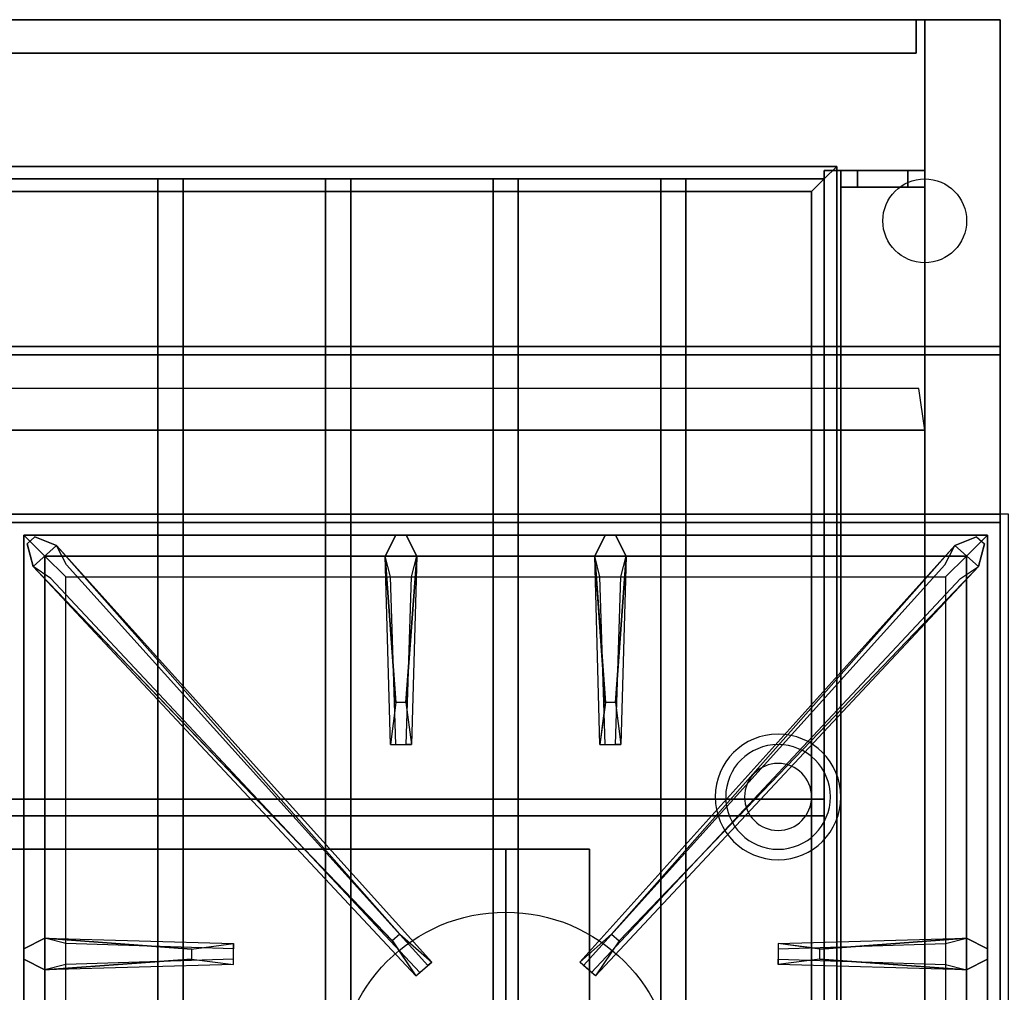
# Model space of a CAD drawing. Extents: x -54 to 54, y -42 to 42.
# Drawn here: x 6 to 18, y -13 to -1 of the extents above; entities that cross this region are included whole.
import ezdxf

# ---------------------------------------------------------------- set-up
doc = ezdxf.new("R2010")
doc.units = 0
for name, color, linetype in [('3D', 254, 'CONTINUOUS'), ('3D-CASTIRON', 251, 'CONTINUOUS'), ('3D-FLAT', 7, 'CONTINUOUS'), ('3D-NON', 43, 'CONTINUOUS'), ('3D-PIPE', 252, 'CONTINUOUS')]:
    doc.layers.add(name, color=color, linetype=linetype)

msp = doc.modelspace()

# ---------------------------------------------------------------- linework, layer by layer
at = {"layer": '3D'}
for centre, radius, start, end in [((15.25, -10.375, 1.5), 0.75, 360, 180), ((15.25, -10.375, 1.25), 0.625, 360, 180), ((15.25, -10.375), 0.4, 360, 180), ((15.25, -10.375, 1.5), 0.75, 180, 360), ((15.25, -10.375, 1.25), 0.625, 180, 360), ((15.25, -10.375), 0.4, 180, 360)]:
    msp.add_arc(centre, radius, start, end, dxfattribs=at)
at = {"layer": '3D', "extrusion": (0, -1, 0)}
for centre, start, end in [((12, 24, 11), 0, 90), ((12, 12, 11), 270, 0)]:
    msp.add_arc(centre, 1, start, end, dxfattribs=at)
at = {"layer": '3D'}
for points in [[(-15.95, -2.85, 65.45), (-15.8, -3, 65.3), (15.8, -3, 65.3), (15.95, -2.85, 65.45)], [(-15.8, -3, 65.6), (-15.95, -2.85, 65.45), (15.95, -2.85, 65.45), (15.8, -3, 65.6)], [(15.95, -2.85, 65.45), (15.8, -3, 65.3), (15.8, -18, 65.3), (15.95, -18.15, 65.45)], [(15.8, -3, 65.6), (15.95, -2.85, 65.45), (15.95, -18.15, 65.45), (15.8, -18, 65.6)], [(-15.65, -3.15, 65.45), (-15.8, -3, 65.6), (15.8, -3, 65.6), (15.65, -3.15, 65.45)], [(-15.8, -3, 65.3), (-15.65, -3.15, 65.45), (15.65, -3.15, 65.45), (15.8, -3, 65.3)], [(15.65, -3.15, 65.45), (15.8, -3, 65.6), (15.8, -18, 65.6), (15.65, -17.85, 65.45)], [(15.8, -3, 65.3), (15.65, -3.15, 65.45), (15.65, -17.85, 65.45), (15.8, -18, 65.3)], [(17, -6, 79), (16.93, -5.503, 79.497), (-17.07, -5.503, 79.497), (-17, -6, 79)]]:
    msp.add_3dface(points, dxfattribs=at)
at = {"layer": '3D-CASTIRON'}
msp.add_circle((12, -13.75, 35.2), 2, dxfattribs=at)
for points in [[(18, -7, 35), (6, -7, 35), (6, -20.5, 35), (18, -20.5, 35)], [(6.25, -7.25, 35.375), (6.25, -20.25, 35.375), (6.5, -20, 35.375), (6.5, -7.5, 35.375)], [(17.75, -7.25, 35.375), (6.25, -7.25, 35.375), (6.5, -7.5, 35.375), (17.5, -7.5, 35.375)], [(6.25, -7.25, 35), (6.25, -20.25, 35), (6.25, -20.25, 35.375), (6.25, -7.25, 35.375)], [(17.75, -7.25, 35), (6.25, -7.25, 35), (6.25, -7.25, 35.375), (17.75, -7.25, 35.375)], [(10.69, -9.25, 36), (10.562, -7.5, 36), (10.688, -7.25, 35.375), (10.562, -7.5, 35.375)], [(13.19, -9.25, 36), (13.062, -7.5, 36), (13.188, -7.25, 35.375), (13.062, -7.5, 35.375)], [(17.75, -20.25, 35.375), (17.75, -7.25, 35.375), (17.5, -7.5, 35.375), (17.5, -20, 35.375)], [(17.75, -20.25, 35), (17.75, -7.25, 35), (17.75, -7.25, 35.375), (17.75, -20.25, 35.375)], [(10.647, -12.092, 36), (6.359, -7.624, 36), (6.288, -7.354, 35.375), (6.359, -7.624, 35.375)], [(6.641, -7.376, 35.375), (11.117, -12.346, 35.375), (11.07, -12.387, 35.25), (6.759, -7.605, 35)], [(17.359, -7.376, 35.375), (12.883, -12.346, 35.375), (12.93, -12.387, 35.25), (17.241, -7.605, 35)], [(13.353, -12.092, 36), (17.641, -7.624, 36), (17.712, -7.354, 35.375), (17.641, -7.624, 35.375)], [(6.5, -7.5, 35.375), (6.5, -20, 35.375), (6.75, -19.75, 35), (6.75, -7.75, 35)], [(17.5, -7.5, 35.375), (6.5, -7.5, 35.375), (6.75, -7.75, 35), (17.25, -7.75, 35)], [(10.938, -7.5, 35.375), (10.875, -9.75, 35.375), (10.812, -9.75, 35.25), (10.875, -7.75, 35)], [(13.438, -7.5, 35.375), (13.375, -9.75, 35.375), (13.312, -9.75, 35.25), (13.375, -7.75, 35)], [(17.5, -20, 35.375), (17.5, -7.5, 35.375), (17.25, -7.75, 35), (17.25, -19.75, 35)], [(6.5, -12.062, 35.375), (8.75, -12.125, 35.375), (8.75, -12.188, 35.25), (6.75, -12.125, 35)], [(15.75, -12.19, 36), (17.5, -12.062, 36), (17.75, -12.188, 35.375), (17.5, -12.062, 35.375)], [(8.25, -12.31, 36), (6.5, -12.438, 36), (6.25, -12.312, 35.375), (6.5, -12.438, 35.375)], [(17.5, -12.438, 35.375), (15.25, -12.375, 35.375), (15.25, -12.312, 35.25), (17.25, -12.375, 35)]]:
    msp.add_3dface(points, dxfattribs=at)
for points, invisible_edges in [([(6.359, -7.624, 36), (6.641, -7.376, 36), (6.382, -7.271, 35.375), (6.288, -7.354, 35.375)], 10), ([(10.738, -12.013, 36), (6.641, -7.376, 36), (6.382, -7.271, 35.375), (6.641, -7.376, 35.375)], 8), ([(10.562, -7.5, 36), (10.938, -7.5, 36), (10.812, -7.25, 35.375), (10.688, -7.25, 35.375)], 10), ([(10.81, -9.25, 36), (10.938, -7.5, 36), (10.812, -7.25, 35.375), (10.938, -7.5, 35.375)], 8), ([(13.062, -7.5, 36), (13.438, -7.5, 36), (13.312, -7.25, 35.375), (13.188, -7.25, 35.375)], 10), ([(13.262, -12.013, 36), (17.359, -7.376, 36), (17.618, -7.271, 35.375), (17.359, -7.376, 35.375)], 8), ([(13.31, -9.25, 36), (13.438, -7.5, 36), (13.312, -7.25, 35.375), (13.438, -7.5, 35.375)], 8), ([(17.641, -7.624, 36), (17.359, -7.376, 36), (17.618, -7.271, 35.375), (17.712, -7.354, 35.375)], 10), ([(10.738, -12.013, 36), (10.646, -12.094, 36), (6.359, -7.624, 36), (6.641, -7.376, 36)], 13), ([(6.641, -7.376, 35.375), (10.738, -12.013, 36), (11.117, -12.346, 35.375), (6.641, -7.376, 35.375)], 4), ([(17.359, -7.376, 35.375), (13.262, -12.013, 36), (12.883, -12.346, 35.375), (17.359, -7.376, 35.375)], 4), ([(13.262, -12.013, 36), (13.354, -12.094, 36), (17.641, -7.624, 36), (17.359, -7.376, 36)], 13), ([(10.562, -7.5, 35.375), (10.69, -9.25, 36), (10.625, -9.75, 35.375), (10.562, -7.5, 35.375)], 1), ([(10.562, -7.5, 35.375), (10.625, -9.75, 35.375), (10.688, -9.75, 35.25), (10.625, -7.75, 35)], 1), ([(10.81, -9.25, 36), (10.688, -9.25, 36), (10.562, -7.5, 36), (10.938, -7.5, 36)], 13), ([(10.938, -7.5, 35.375), (10.81, -9.25, 36), (10.875, -9.75, 35.375), (10.938, -7.5, 35.375)], 4), ([(13.062, -7.5, 35.375), (13.19, -9.25, 36), (13.125, -9.75, 35.375), (13.062, -7.5, 35.375)], 1), ([(13.062, -7.5, 35.375), (13.125, -9.75, 35.375), (13.188, -9.75, 35.25), (13.125, -7.75, 35)], 1), ([(13.31, -9.25, 36), (13.188, -9.25, 36), (13.062, -7.5, 36), (13.438, -7.5, 36)], 13), ([(13.438, -7.5, 35.375), (13.31, -9.25, 36), (13.375, -9.75, 35.375), (13.438, -7.5, 35.375)], 4), ([(6.359, -7.624, 35.375), (10.647, -12.092, 36), (10.929, -12.511, 35.375), (6.359, -7.624, 35.375)], 1), ([(6.359, -7.624, 35.375), (10.929, -12.511, 35.375), (10.976, -12.47, 35.25), (6.571, -7.77, 35)], 1), ([(17.641, -7.624, 35.375), (13.071, -12.511, 35.375), (13.024, -12.47, 35.25), (17.429, -7.77, 35)], 1), ([(17.641, -7.624, 35.375), (13.353, -12.092, 36), (13.071, -12.511, 35.375), (17.641, -7.624, 35.375)], 1), ([(10.625, -9.75, 35.375), (10.875, -9.75, 35.375), (10.81, -9.25, 36), (10.688, -9.25, 36)], 2), ([(13.125, -9.75, 35.375), (13.375, -9.75, 35.375), (13.31, -9.25, 36), (13.188, -9.25, 36)], 2), ([(10.688, -9.75, 35.25), (10.812, -9.75, 35.25), (10.875, -9.75, 35.375), (10.625, -9.75, 35.375)], 14), ([(13.188, -9.75, 35.25), (13.312, -9.75, 35.25), (13.375, -9.75, 35.375), (13.125, -9.75, 35.375)], 14), ([(8.25, -12.19, 36), (6.5, -12.062, 36), (6.25, -12.188, 35.375), (6.5, -12.062, 35.375)], 8), ([(6.5, -12.438, 36), (6.5, -12.062, 36), (6.25, -12.188, 35.375), (6.25, -12.312, 35.375)], 10), ([(6.5, -12.062, 35.375), (8.25, -12.19, 36), (8.75, -12.125, 35.375), (6.5, -12.062, 35.375)], 4), ([(8.25, -12.19, 36), (8.25, -12.312, 36), (6.5, -12.438, 36), (6.5, -12.062, 36)], 13), ([(10.929, -12.511, 35.375), (11.117, -12.346, 35.375), (10.738, -12.013, 36), (10.646, -12.094, 36)], 2), ([(13.071, -12.511, 35.375), (12.883, -12.346, 35.375), (13.262, -12.013, 36), (13.354, -12.094, 36)], 2), ([(17.5, -12.062, 35.375), (15.75, -12.19, 36), (15.25, -12.125, 35.375), (17.5, -12.062, 35.375)], 1), ([(17.5, -12.062, 35.375), (15.25, -12.125, 35.375), (15.25, -12.188, 35.25), (17.25, -12.125, 35)], 1), ([(15.75, -12.31, 36), (15.75, -12.188, 36), (17.5, -12.062, 36), (17.5, -12.438, 36)], 13), ([(17.5, -12.062, 36), (17.5, -12.438, 36), (17.75, -12.312, 35.375), (17.75, -12.188, 35.375)], 10), ([(8.75, -12.375, 35.375), (8.75, -12.125, 35.375), (8.25, -12.19, 36), (8.25, -12.312, 36)], 2), ([(8.75, -12.312, 35.25), (8.75, -12.188, 35.25), (8.75, -12.125, 35.375), (8.75, -12.375, 35.375)], 14), ([(15.25, -12.125, 35.375), (15.25, -12.375, 35.375), (15.75, -12.31, 36), (15.75, -12.188, 36)], 2), ([(15.25, -12.188, 35.25), (15.25, -12.312, 35.25), (15.25, -12.375, 35.375), (15.25, -12.125, 35.375)], 14), ([(6.5, -12.438, 35.375), (8.25, -12.31, 36), (8.75, -12.375, 35.375), (6.5, -12.438, 35.375)], 1), ([(6.5, -12.438, 35.375), (8.75, -12.375, 35.375), (8.75, -12.312, 35.25), (6.75, -12.375, 35)], 1), ([(17.5, -12.438, 35.375), (15.75, -12.31, 36), (15.25, -12.375, 35.375), (17.5, -12.438, 35.375)], 4), ([(15.75, -12.31, 36), (17.5, -12.438, 36), (17.75, -12.312, 35.375), (17.5, -12.438, 35.375)], 8), ([(10.976, -12.47, 35.25), (11.07, -12.387, 35.25), (11.117, -12.346, 35.375), (10.929, -12.511, 35.375)], 14), ([(13.024, -12.47, 35.25), (12.93, -12.387, 35.25), (12.883, -12.346, 35.375), (13.071, -12.511, 35.375)], 14)]:
    msp.add_3dface(points, dxfattribs=dict(at, invisible_edges=invisible_edges))
at = {"layer": '3D-FLAT'}
for points in [[(17, -1.1, 59), (-17, -1.1, 59), (-17, -19, 59), (17, -19, 59)], [(17, -1.1, 58.2), (-17, -1.1, 58.2), (-17, -19, 58.2), (17, -19, 58.2)], [(17, -1.1, 78), (-17, -1.1, 78), (-17, -19, 78), (17, -19, 78)], [(16.9, -1.1, 59.1), (-16.9, -1.1, 59.1), (-16.9, -1.5, 59.1), (16.9, -1.5, 59.1)], [(16.9, -1.1, 77.9), (-16.9, -1.1, 77.9), (-16.9, -1.5, 77.9), (16.9, -1.5, 77.9)], [(17.9, -1.1, 78), (17, -1.1, 78), (17, -19, 78), (17.9, -19, 78)], [(17.9, -1.1, 58.2), (17, -1.1, 58.2), (17, -19, 58.2), (17.9, -19, 58.2)], [(16, -2.9, 69.1), (15.8, -2.9, 69.1), (15.8, -18.1, 69.1), (16, -18.1, 69.1)], [(16, -2.9, 68.9), (15.8, -2.9, 68.9), (15.8, -18.1, 68.9), (16, -18.1, 68.9)], [(16, -2.9, 67.1), (15.8, -2.9, 67.1), (15.8, -18.1, 67.1), (16, -18.1, 67.1)], [(16, -2.9, 66.9), (15.8, -2.9, 66.9), (15.8, -18.1, 66.9), (16, -18.1, 66.9)], [(16, -2.9, 65.1), (15.8, -2.9, 65.1), (15.8, -18.1, 65.1), (16, -18.1, 65.1)], [(16, -2.9, 64.9), (15.8, -2.9, 64.9), (15.8, -18.1, 64.9), (16, -18.1, 64.9)], [(16, -2.9, 63.1), (15.8, -2.9, 63.1), (15.8, -18.1, 63.1), (16, -18.1, 63.1)], [(16, -2.9, 62.9), (15.8, -2.9, 62.9), (15.8, -18.1, 62.9), (16, -18.1, 62.9)], [(16, -2.9, 61.1), (15.8, -2.9, 61.1), (15.8, -18.1, 61.1), (16, -18.1, 61.1)], [(16, -2.9, 60.9), (15.8, -2.9, 60.9), (15.8, -18.1, 60.9), (16, -18.1, 60.9)], [(16, -3.1, 59.9), (16, -2.9, 59.9), (16.8, -2.9, 59.9), (16.8, -3.1, 59.9)], [(17, -3.1, 70.1), (17, -2.9, 70.1), (16, -2.9, 70.1), (16, -3.1, 70.1)], [(16.2, -3.1, 60.1), (16.2, -2.9, 60.1), (17, -2.9, 60.1), (17, -3.1, 60.1)], [(16.8, -3.1, 69.9), (16.8, -2.9, 69.9), (16.2, -2.9, 69.9), (16.2, -3.1, 69.9)], [(17, -3.1, 59), (17, -2.9, 59), (16.8, -2.9, 59), (16.8, -3.1, 59)], [(16.8, -3.1, 69), (16.8, -2.9, 69), (17, -2.9, 69), (17, -3.1, 69)], [(8.15, -3, 65.6), (8.15, -18, 65.6), (7.85, -18, 65.6), (7.85, -3, 65.6)], [(8.15, -3, 65.3), (8.15, -18, 65.3), (7.85, -18, 65.3), (7.85, -3, 65.3)], [(10.15, -3, 65.6), (10.15, -18, 65.6), (9.85, -18, 65.6), (9.85, -3, 65.6)], [(10.15, -3, 65.3), (10.15, -18, 65.3), (9.85, -18, 65.3), (9.85, -3, 65.3)], [(12.15, -3, 65.6), (12.15, -18, 65.6), (11.85, -18, 65.6), (11.85, -3, 65.6)], [(12.15, -3, 65.3), (12.15, -18, 65.3), (11.85, -18, 65.3), (11.85, -3, 65.3)], [(14.15, -3, 65.6), (14.15, -18, 65.6), (13.85, -18, 65.6), (13.85, -3, 65.6)], [(14.15, -3, 65.3), (14.15, -18, 65.3), (13.85, -18, 65.3), (13.85, -3, 65.3)], [(17.9, -5, 36), (-17.9, -5, 36), (-17.9, -7, 36), (17.9, -7, 36)], [(17.9, -5, 35), (-17.9, -5, 35), (-17.9, -7, 35), (17.9, -7, 35)], [(17, -6, 79), (-17, -6, 79), (-17, -18, 79), (17, -18, 79)], [(-17.9, -36.25, 26.8), (17.9, -36.25, 26.8), (17.9, -7.1, 26.8), (-17.9, -7.1, 26.8)], [(-17.9, -36.25, 6), (17.9, -36.25, 6), (17.9, -7.1, 6), (-17.9, -7.1, 6)], [(15.8, -10.6, 65.3), (-15.8, -10.6, 65.3), (-15.8, -10.4, 65.3), (15.8, -10.4, 65.3)], [(15.8, -10.6, 65.1), (-15.8, -10.6, 65.1), (-15.8, -10.4, 65.1), (15.8, -10.4, 65.1)], [(12, -11, 25), (12, -36, 25), (-15, -36, 25), (-15, -11, 25)], [(-15, -11, 11), (-15, -36, 11), (12, -36, 11), (12, -11, 11)]]:
    msp.add_3dface(points, dxfattribs=at)
at = {"layer": '3D-NON'}
for points in [[(17, -1.1, 78), (17, -1.1, 77), (-17, -1.1, 77), (-17, -1.1, 78)], [(17, -1.1, 58.2), (-17, -1.1, 58.2), (-17, -1.1, 59), (17, -1.1, 59)], [(16.9, -1.1, 77.9), (-16.9, -1.1, 77.9), (-16.9, -1.1, 59.1), (16.9, -1.1, 59.1)], [(16.9, -1.1, 77.9), (16.9, -1.5, 77.9), (16.9, -1.5, 59.1), (16.9, -1.1, 59.1)], [(17, -1.1, 58.2), (17, -19, 58.2), (17, -19, 78), (17, -1.1, 78)], [(17.9, -1.1, 58.2), (17, -1.1, 58.2), (17, -1.1, 78), (17.9, -1.1, 78)], [(17, -1.1, 58.2), (17, -19, 58.2), (17, -19, 59), (17, -1.1, 59)], [(17.9, -1.1, 58.2), (17.9, -19, 58.2), (17.9, -19, 78), (17.9, -1.1, 78)], [(16.9, -1.5, 77.9), (-16.9, -1.5, 77.9), (-16.9, -1.5, 59.1), (16.9, -1.5, 59.1)], [(15.8, -2.9, 68.9), (15.8, -18.1, 68.9), (15.8, -18.1, 69.1), (15.8, -2.9, 69.1)], [(16, -2.9, 68.9), (15.8, -2.9, 68.9), (15.8, -2.9, 69.1), (16, -2.9, 69.1)], [(15.8, -2.9, 66.9), (15.8, -18.1, 66.9), (15.8, -18.1, 67.1), (15.8, -2.9, 67.1)], [(16, -2.9, 66.9), (15.8, -2.9, 66.9), (15.8, -2.9, 67.1), (16, -2.9, 67.1)], [(15.8, -2.9, 64.9), (15.8, -18.1, 64.9), (15.8, -18.1, 65.1), (15.8, -2.9, 65.1)], [(16, -2.9, 64.9), (15.8, -2.9, 64.9), (15.8, -2.9, 65.1), (16, -2.9, 65.1)], [(15.8, -2.9, 62.9), (15.8, -18.1, 62.9), (15.8, -18.1, 63.1), (15.8, -2.9, 63.1)], [(16, -2.9, 62.9), (15.8, -2.9, 62.9), (15.8, -2.9, 63.1), (16, -2.9, 63.1)], [(15.8, -2.9, 60.9), (15.8, -18.1, 60.9), (15.8, -18.1, 61.1), (15.8, -2.9, 61.1)], [(16, -2.9, 60.9), (15.8, -2.9, 60.9), (15.8, -2.9, 61.1), (16, -2.9, 61.1)], [(16, -2.9, 68.9), (16, -18.1, 68.9), (16, -18.1, 69.1), (16, -2.9, 69.1)], [(16, -2.9, 66.9), (16, -18.1, 66.9), (16, -18.1, 67.1), (16, -2.9, 67.1)], [(16, -2.9, 64.9), (16, -18.1, 64.9), (16, -18.1, 65.1), (16, -2.9, 65.1)], [(16, -2.9, 62.9), (16, -18.1, 62.9), (16, -18.1, 63.1), (16, -2.9, 63.1)], [(16, -2.9, 60.9), (16, -18.1, 60.9), (16, -18.1, 61.1), (16, -2.9, 61.1)], [(16, -3.1, 70.1), (16, -2.9, 70.1), (16, -2.9, 59.9), (16, -3.1, 59.9)], [(16.2, -3.1, 69.9), (16.2, -2.9, 69.9), (16.2, -2.9, 60.1), (16.2, -3.1, 60.1)], [(16.8, -3.1, 59.9), (16.8, -2.9, 59.9), (16.8, -2.9, 59), (16.8, -3.1, 59)], [(16.8, -3.1, 69), (16.8, -2.9, 69), (16.8, -2.9, 69.9), (16.8, -3.1, 69.9)], [(17, -3.1, 60.1), (17, -2.9, 60.1), (17, -2.9, 59), (17, -3.1, 59)], [(17, -3.1, 69), (17, -2.9, 69), (17, -2.9, 70.1), (17, -3.1, 70.1)], [(8.15, -3, 65.3), (7.85, -3, 65.3), (7.85, -3, 65.6), (8.15, -3, 65.6)], [(7.85, -3, 65.3), (7.85, -18, 65.3), (7.85, -18, 65.6), (7.85, -3, 65.6)], [(8.15, -3, 65.3), (8.15, -18, 65.3), (8.15, -18, 65.6), (8.15, -3, 65.6)], [(10.15, -3, 65.3), (9.85, -3, 65.3), (9.85, -3, 65.6), (10.15, -3, 65.6)], [(9.85, -3, 65.3), (9.85, -18, 65.3), (9.85, -18, 65.6), (9.85, -3, 65.6)], [(10.15, -3, 65.3), (10.15, -18, 65.3), (10.15, -18, 65.6), (10.15, -3, 65.6)], [(12.15, -3, 65.3), (11.85, -3, 65.3), (11.85, -3, 65.6), (12.15, -3, 65.6)], [(11.85, -3, 65.3), (11.85, -18, 65.3), (11.85, -18, 65.6), (11.85, -3, 65.6)], [(12.15, -3, 65.3), (12.15, -18, 65.3), (12.15, -18, 65.6), (12.15, -3, 65.6)], [(14.15, -3, 65.3), (13.85, -3, 65.3), (13.85, -3, 65.6), (14.15, -3, 65.6)], [(13.85, -3, 65.3), (13.85, -18, 65.3), (13.85, -18, 65.6), (13.85, -3, 65.6)], [(14.15, -3, 65.3), (14.15, -18, 65.3), (14.15, -18, 65.6), (14.15, -3, 65.6)], [(17.9, -5, 36), (17.9, -5, 40), (-17.9, -5, 40), (-17.9, -5, 36)], [(17.9, -5, 35), (-17.9, -5, 35), (-17.9, -5, 36), (17.9, -5, 36)], [(17.9, -5, 36), (17.9, -5, 40), (17.9, -7, 40), (17.9, -7, 36)], [(17.9, -5, 35), (17.9, -7, 35), (17.9, -7, 36), (17.9, -5, 36)], [(17.9, -5.1, 27), (17.9, -5.1, 35), (-17.9, -5.1, 35), (-17.9, -5.1, 27)], [(17.9, -5.1, 27), (17.9, -5.1, 35), (17.9, -34, 35), (17.9, -34, 27)], [(17, -6, 78), (-17, -6, 78), (-17, -6, 79), (17, -6, 79)], [(17, -19, 78), (17, -6, 78), (17, -6, 79), (17, -18, 79)], [(17.9, -7, 36), (17.9, -7, 40), (-17.9, -7, 40), (-17.9, -7, 36)], [(17.9, -7, 35), (-17.9, -7, 35), (-17.9, -7, 36), (17.9, -7, 36)], [(-17.9, -7.1, 6), (17.9, -7.1, 6), (17.9, -7.1, 26.8), (-17.9, -7.1, 26.8)], [(17.9, -36.25, 6), (17.9, -7.1, 6), (17.9, -7.1, 26.8), (17.9, -36.25, 26.8)], [(15.8, -10.4, 65.1), (-15.8, -10.4, 65.1), (-15.8, -10.4, 65.3), (15.8, -10.4, 65.3)], [(15.8, -10.6, 65.1), (15.8, -10.4, 65.1), (15.8, -10.4, 65.3), (15.8, -10.6, 65.3)], [(15.8, -10.6, 65.1), (-15.8, -10.6, 65.1), (-15.8, -10.6, 65.3), (15.8, -10.6, 65.3)], [(13, -11, 12), (13, -36, 12), (13, -36, 24), (13, -11, 24)]]:
    msp.add_3dface(points, dxfattribs=at)
at = {"layer": '3D-NON', "invisible_edges": 15}
for points in [[(16.2, -2.9, 60.1), (16, -2.9, 59.9), (16.8, -2.9, 59.9), (17, -2.9, 60.1)], [(16.2, -2.9, 69.9), (16, -2.9, 70.1), (16, -2.9, 59.9), (16.2, -2.9, 60.1)], [(16.8, -2.9, 69.9), (17, -2.9, 70.1), (16, -2.9, 70.1), (16.2, -2.9, 69.9)], [(17, -2.9, 60.1), (16.8, -2.9, 59.9), (16.8, -2.9, 59), (17, -2.9, 59)], [(16.8, -2.9, 69), (17, -2.9, 69), (17, -2.9, 70.1), (16.8, -2.9, 69.9)], [(16.2, -3.1, 60.1), (16, -3.1, 59.9), (16.8, -3.1, 59.9), (17, -3.1, 60.1)], [(16.2, -3.1, 69.9), (16, -3.1, 70.1), (16, -3.1, 59.9), (16.2, -3.1, 60.1)], [(16.8, -3.1, 69.9), (17, -3.1, 70.1), (16, -3.1, 70.1), (16.2, -3.1, 69.9)], [(17, -3.1, 60.1), (16.8, -3.1, 59.9), (16.8, -3.1, 59), (17, -3.1, 59)], [(16.8, -3.1, 69), (17, -3.1, 69), (17, -3.1, 70.1), (16.8, -3.1, 69.9)]]:
    msp.add_3dface(points, dxfattribs=at)
at = {"layer": '3D-PIPE'}
msp.add_circle((17, -3.5, 81), 0.5, dxfattribs=at)

doc.saveas('drawing.dxf')
